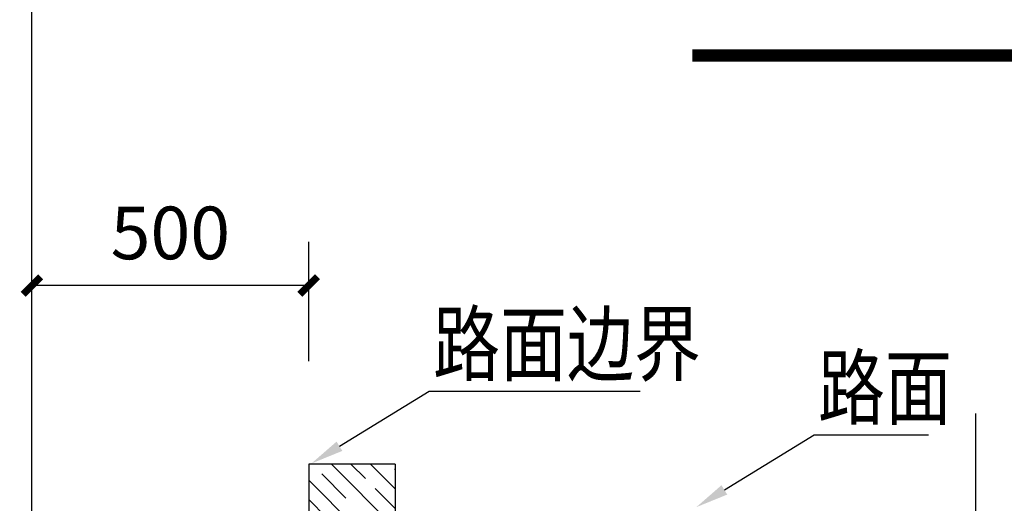
# Model space of a CAD drawing. Units: millimetres. Extents: x 493805445 to 498619668, y 3067160270 to 3068897016.
# Drawn here: x 494009491 to 494016228, y 3068414382 to 3068417690 of the extents above; entities that cross this region are included whole.
import ezdxf

# ---------------------------------------------------------------- set-up
doc = ezdxf.new("R2010")
doc.units = ezdxf.units.MM
doc.header["$LTSCALE"] = 10
doc.header["$MEASUREMENT"] = 0
for name, color, linetype in [('6主材', 2, 'Continuous'), ('PUB_DIM', 3, 'Continuous'), ('PUB_HATCH', 8, 'Continuous')]:
    doc.layers.add(name, color=color, linetype=linetype)
doc.styles.add('ART-HZTXT', font='hztxt_e.shx', dxfattribs={"width": 0.8, "bigfont": 'HZTXT.shx'})
doc.styles.add('DIM_FONT', font='SIMPLEX', dxfattribs={"width": 0.7, "bigfont": 'GBCBIG'})

# ---------------------------------------------------------------- blocks, each defined once
blk = doc.blocks.new('_ArchTick')
at = {"color": 0, "linetype": 'ByBlock', "const_width": 0.4}
blk.add_lwpolyline([(-0.5, -0.5), (0.5, 0.5)], dxfattribs=at)

msp = doc.modelspace()

# ---------------------------------------------------------------- linework, layer by layer
at = {"layer": '6主材', "color": 4}
msp.add_line((494009574.5, 3068413056, -24392.7), (494009574.5, 3068424607.1, -24392.7), dxfattribs=at)
at = {"layer": 'PUB_DIM'}
for p, q in [((494009574.5, 3068415387.2, -24392.7), (494009574.5, 3068416171.4, -24392.7)), ((494011468.5, 3068415354.2, -24392.7), (494011468.5, 3068416171.4, -24392.7)), ((494011468.5, 3068415871.4, -24392.7), (494009574.5, 3068415871.4, -24392.7)), ((494011678.6, 3068414771.9, -24392.7), (494012293.3, 3068415149.8, -24392.7)), ((494012293.3, 3068415149.8, -24392.7), (494013736.6, 3068415149.8, -24392.7)), ((494014312.7, 3068414473.3, -24392.7), (494014927.3, 3068414851.1, -24392.7)), ((494014927.3, 3068414851.1, -24392.7), (494015709.3, 3068414851.1, -24392.7))]:
    msp.add_line(p, q, dxfattribs=at)
at = {"layer": 'PUB_DIM', "const_width": 84, "elevation": -24392.7}
msp.add_lwpolyline([(494014094, 3068417446.3), (494018523.2, 3068417446.3)], dxfattribs=at)
at = {"layer": 'PUB_DIM'}
for points in [[(494011698.3, 3068414740, -24392.7), (494011487, 3068414654.1, -24392.7), (494011659, 3068414803.9, -24392.7)], [(494014332.3, 3068414441.3, -24392.7), (494014121, 3068414355.4, -24392.7), (494014293, 3068414505.2, -24392.7)]]:
    msp.add_solid(points, dxfattribs=at)
at = {"layer": 'PUB_HATCH', "color": 126}
for p, q in [((494016032, 3068414995.4, -24392.7), (494016032, 3068413797.6, -24392.7)), ((494011468.5, 3068414648.6, -24392.7), (494011468.5, 3068413660.9, -24392.7)), ((494012059.1, 3068414648.6, -24392.7), (494011468.5, 3068414648.6, -24392.7)), ((494012059.1, 3068414214.5, -24392.7), (494011625, 3068414648.6, -24392.7)), ((494011856, 3068414550.2, -24392.7), (494011757.6, 3068414648.6, -24392.7)), ((494012059.1, 3068414479.7, -24392.7), (494011890.2, 3068414648.6, -24392.7)), ((494012059.1, 3068414648.6, -24392.7), (494012059.1, 3068413188.4, -24392.7)), ((494011723.4, 3068414417.6, -24392.7), (494011557.6, 3068414583.4, -24392.7)), ((494012059.1, 3068414612.3, -24392.7), (494012054.9, 3068414616.5, -24392.7)), ((494012059.1, 3068413949.3, -24392.7), (494011468.5, 3068414539.9, -24392.7)), ((494012059.1, 3068414347.1, -24392.7), (494011922.3, 3068414483.9, -24392.7)), ((494011590.8, 3068414285, -24392.7), (494011468.5, 3068414407.3, -24392.7))]:
    msp.add_line(p, q, dxfattribs=at)

# ---------------------------------------------------------------- block references
at = {"layer": 'PUB_DIM', "xscale": 120, "yscale": 120, "zscale": 120, "rotation": 180}
msp.add_blockref('_ArchTick', (494009574.5, 3068415871.4, -24392.7), dxfattribs=at)
at = {"layer": 'PUB_DIM', "xscale": 120, "yscale": 120, "zscale": 120}
msp.add_blockref('_ArchTick', (494011468.5, 3068415871.4, -24392.7), dxfattribs=at)

# ---------------------------------------------------------------- texts
at = {"layer": 'PUB_DIM', "style": 'ART-HZTXT', "width": 0.8}
for s, p in [('路面边界', (494012319, 3068415262.3, -24392.7)), ('路面', (494014953, 3068414963.6, -24392.7))]:
    msp.add_text(s, height=420, dxfattribs=at).set_placement(p)
at = {"layer": 'PUB_DIM', "color": 1, "insert": (494010521.5, 3068416231.4, -24392.7), "char_height": 360, "attachment_point": 5, "style": 'DIM_FONT'}
msp.add_mtext('\\A1;500', dxfattribs=at)

doc.saveas('drawing.dxf')
